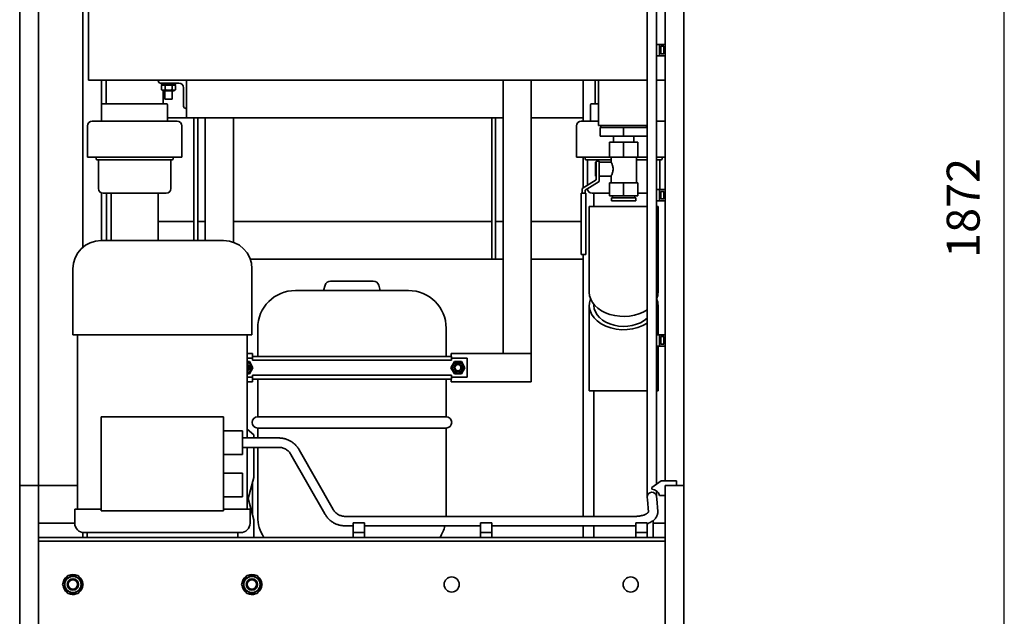
# Paper-space layout 'Sheet_1' of a CAD drawing. Extents: x 12 to 829, y 13 to 581.
# Drawn here: x 363 to 468, y 389 to 452 of the extents above; entities that cross this region are included whole.
import ezdxf

# ---------------------------------------------------------------- set-up
doc = ezdxf.new("R2010")
doc.units = 0
doc.layers.add('Dimensions(OMA)', color=7, linetype='Continuous', lineweight=25)
doc.layers.add('Visible Edges(OMA)', color=7, linetype='Continuous', lineweight=35)
doc.styles.add('Text Style9', font='ARIAL.TTF')

psp = doc.layouts.new('Sheet_1')

# ---------------------------------------------------------------- linework, layer by layer
at = {"layer": 'Dimensions(OMA)', "color": 250, "linetype": 'Continuous', "lineweight": 25, "true_color": 0x3f3f3f}
psp.add_line((467.67, 341.21), (467.67, 523.38), dxfattribs=at)
at = {"layer": 'Visible Edges(OMA)'}
for p, q in [((363.17, 402.71), (363.17, 504.68)), ((433.67, 402.71), (433.67, 504.68)), ((365.17, 402.71), (365.17, 502.68)), ((431.67, 403.21), (431.67, 502.68)), ((369.87, 427.99), (369.87, 484.68)), ((429.77, 406.49), (429.77, 479.94)), ((430.77, 406.49), (430.77, 479.94)), ((370.47, 445.71), (370.47, 458.11)), ((430.77, 449.51), (431.07, 449.51)), ((431.07, 449.51), (431.07, 448.31)), ((431.07, 449.51), (431.67, 449.51)), ((430.77, 448.31), (431.07, 448.31)), ((431.07, 448.31), (431.67, 448.31)), ((431.22, 448.51), (431.22, 449.31)), ((431.22, 449.31), (431.52, 449.31)), ((431.52, 448.51), (431.22, 448.51)), ((431.52, 449.31), (431.52, 448.51)), ((374.47, 445.71), (370.47, 445.71)), ((371.87, 443.11), (371.87, 445.71)), ((372.36, 445.71), (372.36, 443.21)), ((374.47, 445.71), (428.17, 445.71)), ((377.87, 445.66), (377.87, 445.71)), ((380.07, 445.41), (378.12, 445.41)), ((378.41, 445.25), (378.22, 445.14)), ((378.23, 445.25), (378.23, 445.41)), ((378.23, 445.25), (379.71, 445.25)), ((378.39, 445.25), (378.39, 445.24)), ((379.54, 445.25), (379.72, 445.14)), ((379.71, 445.25), (379.71, 445.41)), ((380.87, 441.71), (380.87, 445.71)), ((380.87, 445.71), (414.47, 445.71)), ((380.87, 445.71), (380.87, 441.71)), ((414.47, 441.71), (414.47, 445.71)), ((417.47, 416.71), (417.47, 445.71)), ((422.97, 441.36), (422.97, 445.71)), ((422.97, 441.71), (422.97, 445.71)), ((424.26, 445.71), (424.26, 443.21)), ((424.62, 440.91), (424.62, 445.71)), ((429.77, 445.71), (428.17, 445.71)), ((431.67, 445.71), (430.77, 445.71)), ((378.22, 444.71), (378.22, 445.14)), ((378.41, 444.6), (378.22, 444.71)), ((378.39, 444.61), (378.39, 443.21)), ((378.41, 444.6), (379.54, 444.6)), ((378.57, 444.6), (378.57, 443.71)), ((378.6, 444.71), (378.6, 445.14)), ((379.35, 444.71), (379.35, 445.14)), ((379.37, 444.6), (379.37, 443.71)), ((379.54, 444.6), (379.72, 444.71)), ((379.72, 444.71), (379.72, 445.14)), ((380.57, 442.96), (380.57, 444.91)), ((371.87, 443.11), (371.87, 441.36)), ((371.97, 443.21), (378.77, 443.21)), ((379.37, 443.71), (378.57, 443.71)), ((378.87, 443.11), (378.87, 441.36)), ((423.77, 443.11), (423.77, 441.36)), ((423.87, 443.21), (424.62, 443.21)), ((380.87, 442.71), (380.82, 442.71)), ((370.87, 441.36), (379.87, 441.36)), ((378.87, 441.71), (380.87, 441.71)), ((380.87, 441.71), (414.47, 441.71)), ((381.67, 441.71), (381.67, 428.71)), ((382.07, 441.71), (382.07, 428.71)), ((382.87, 428.71), (382.87, 441.71)), ((385.87, 428.52), (385.87, 441.71)), ((413.27, 441.71), (413.27, 426.71)), ((413.67, 441.71), (413.67, 426.71)), ((414.47, 416.71), (414.47, 441.71)), ((417.47, 441.71), (422.97, 441.71)), ((422.77, 441.36), (424.62, 441.36)), ((430.77, 441.36), (431.67, 441.36)), ((370.37, 440.86), (370.37, 437.56)), ((380.37, 440.86), (380.37, 437.56)), ((422.27, 440.86), (422.27, 437.56)), ((424.62, 440.91), (429.77, 440.91)), ((427.27, 440.71), (424.77, 440.71)), ((424.77, 440.71), (424.77, 439.76)), ((424.86, 440.91), (424.86, 440.71)), ((429.77, 440.71), (427.27, 440.71)), ((427.27, 440.71), (427.27, 439.76)), ((429.69, 440.91), (429.69, 440.71)), ((424.77, 439.76), (427.27, 439.76)), ((425.77, 439.13), (425.77, 437.53)), ((427.27, 439.13), (425.77, 439.13)), ((426.21, 439.13), (426.21, 439.76)), ((427.27, 439.76), (429.77, 439.76)), ((428.77, 439.13), (427.27, 439.13)), ((427.27, 439.13), (427.27, 437.53)), ((428.34, 439.13), (428.34, 439.76)), ((428.77, 439.13), (428.77, 437.53)), ((370.37, 437.56), (380.37, 437.56)), ((371.3, 437.56), (371.3, 437.36)), ((379.35, 437.26), (371.4, 437.26)), ((371.52, 437.26), (371.52, 434.21)), ((379.22, 437.26), (379.22, 434.21)), ((379.45, 437.56), (379.45, 437.36)), ((422.27, 437.56), (425.77, 437.56)), ((422.97, 434.29), (422.97, 437.56)), ((423.2, 437.56), (423.2, 437.36)), ((425.93, 437.26), (423.3, 437.26)), ((423.42, 437.26), (423.42, 434.56)), ((424.27, 435.53), (424.27, 437.03)), ((424.37, 437.03), (424.27, 437.03)), ((424.37, 435.13), (424.37, 437.13)), ((424.37, 437.13), (424.67, 437.13)), ((424.67, 437.13), (424.67, 434.96)), ((425.93, 437.03), (424.67, 437.03)), ((425.77, 437.53), (427.27, 437.53)), ((425.93, 437.53), (425.93, 437.03)), ((427.27, 437.53), (428.77, 437.53)), ((428.62, 437.53), (428.62, 434.83)), ((429.77, 437.26), (428.62, 437.26)), ((428.77, 437.56), (429.77, 437.56)), ((430.77, 437.56), (431.67, 437.56)), ((431.25, 437.26), (430.77, 437.26)), ((431.12, 437.26), (431.12, 434.21)), ((431.35, 437.56), (431.35, 437.36)), ((422.87, 434.23), (424.37, 435.13)), ((424.67, 434.96), (423.17, 434.06)), ((424.37, 435.53), (424.27, 435.53)), ((425.93, 435.53), (424.67, 435.53)), ((427.27, 434.83), (425.77, 434.83)), ((425.77, 433.43), (425.77, 434.83)), ((425.93, 435.53), (425.93, 434.83)), ((428.77, 434.83), (427.27, 434.83)), ((427.27, 433.43), (427.27, 434.83)), ((428.77, 433.43), (428.77, 434.83)), ((371.87, 428.71), (371.87, 433.73)), ((378.72, 433.71), (372.02, 433.71)), ((372.37, 428.71), (372.37, 433.71)), ((372.4, 428.71), (372.4, 433.71)), ((372.87, 428.71), (372.87, 433.71)), ((377.87, 428.71), (377.87, 433.71)), ((423.27, 433.73), (422.77, 433.73)), ((422.77, 427.23), (422.77, 433.73)), ((422.87, 433.73), (422.87, 434.23)), ((423.17, 434.06), (423.17, 433.73)), ((423.27, 427.23), (423.27, 433.73)), ((423.42, 434.21), (423.42, 434.21)), ((425.77, 433.71), (423.92, 433.71)), ((424.12, 432.31), (424.12, 433.71)), ((429.77, 433.71), (428.77, 433.71)), ((430.77, 434.11), (431.07, 434.11)), ((431.07, 434.11), (431.07, 432.91)), ((431.07, 434.11), (431.67, 434.11)), ((431.22, 433.11), (431.22, 433.91)), ((431.22, 433.91), (431.52, 433.91)), ((431.52, 433.91), (431.52, 433.11)), ((425.77, 433.43), (427.27, 433.43)), ((425.97, 433.23), (428.57, 433.23)), ((425.97, 432.93), (425.97, 433.23)), ((428.57, 432.93), (425.97, 432.93)), ((427.27, 433.43), (428.77, 433.43)), ((428.57, 432.93), (428.57, 433.23)), ((430.77, 432.91), (431.07, 432.91)), ((431.07, 432.91), (431.67, 432.91)), ((431.52, 433.11), (431.22, 433.11)), ((429.77, 432.31), (423.62, 432.31)), ((423.62, 432.31), (423.62, 428.51)), ((430.92, 432.31), (430.77, 432.31)), ((430.92, 432.31), (430.92, 428.51)), ((381.67, 430.71), (377.87, 430.71)), ((382.87, 430.71), (382.07, 430.71)), ((413.27, 430.71), (385.87, 430.71)), ((414.47, 430.71), (413.67, 430.71)), ((422.77, 430.71), (417.47, 430.71)), ((384.82, 428.71), (371.82, 428.71)), ((423.62, 428.51), (423.62, 425.92)), ((430.92, 425.92), (430.92, 428.51)), ((414.47, 426.71), (387.65, 426.71)), ((413.67, 426.71), (413.27, 426.71)), ((422.97, 426.71), (417.47, 426.71)), ((422.77, 427.23), (423.27, 427.23)), ((422.97, 399.43), (422.97, 427.23)), ((422.97, 427.23), (422.97, 426.71)), ((368.82, 418.71), (368.82, 425.71)), ((387.82, 418.71), (387.82, 425.71)), ((423.62, 425.92), (423.62, 423.23)), ((430.92, 425.92), (430.92, 423.23)), ((396.16, 424.4), (400.7, 424.4)), ((392.43, 423.4), (404.43, 423.4)), ((395.58, 423.95), (395.43, 423.4)), ((401.28, 423.95), (401.43, 423.4)), ((423.62, 421.82), (423.62, 419.13)), ((424.12, 421.82), (424.12, 421.93)), ((430.92, 421.82), (430.92, 419.13)), ((388.43, 416.41), (388.43, 419.4)), ((408.43, 416.41), (408.43, 419.4)), ((423.62, 419.13), (423.62, 416.55)), ((430.92, 418.71), (430.92, 419.13)), ((387.82, 418.71), (368.82, 418.71)), ((369.32, 400.21), (369.32, 418.71)), ((387.32, 407.76), (387.32, 418.71)), ((430.77, 418.71), (431.07, 418.71)), ((431.07, 418.71), (431.07, 417.51)), ((431.07, 418.71), (431.67, 418.71)), ((431.22, 417.71), (431.22, 418.51)), ((431.22, 418.51), (431.52, 418.51)), ((431.52, 418.51), (431.52, 417.71)), ((430.77, 417.51), (431.07, 417.51)), ((430.92, 416.55), (430.92, 417.51)), ((431.07, 417.51), (431.67, 417.51)), ((431.52, 417.71), (431.22, 417.71)), ((387.87, 416.71), (387.32, 416.71)), ((387.87, 416.21), (387.32, 416.21)), ((387.87, 416.21), (387.87, 416.71)), ((408.99, 416.41), (387.87, 416.41)), ((387.87, 416.41), (387.87, 416.01)), ((387.87, 416.21), (387.87, 416.21)), ((408.99, 416.01), (387.87, 416.01)), ((408.97, 416.71), (417.47, 416.71)), ((408.97, 416.71), (408.97, 416.41)), ((408.99, 416.41), (408.99, 416.01)), ((408.99, 416.21), (408.99, 416.21)), ((410.68, 416.21), (408.99, 416.21)), ((410.68, 416.21), (410.68, 414.21)), ((417.47, 413.71), (417.47, 416.71)), ((423.62, 416.55), (423.62, 412.75)), ((430.92, 416.55), (430.92, 412.75)), ((387.32, 415.86), (387.56, 415.86)), ((387.56, 415.86), (387.93, 415.21)), ((387.93, 415.21), (387.56, 414.56)), ((408.93, 415.21), (409.31, 415.86)), ((409.31, 414.56), (408.93, 415.21)), ((409.31, 415.86), (410.06, 415.86)), ((410.06, 415.86), (410.43, 415.21)), ((410.43, 415.21), (410.06, 414.56)), ((387.56, 414.56), (387.32, 414.56)), ((387.32, 414.21), (387.87, 414.21)), ((387.87, 414.41), (408.99, 414.41)), ((387.87, 414.01), (387.87, 414.41)), ((387.87, 413.71), (387.87, 414.21)), ((387.87, 414.21), (387.87, 414.21)), ((408.99, 414.01), (387.87, 414.01)), ((388.43, 410), (388.43, 414.01)), ((408.43, 410), (408.43, 414.01)), ((408.97, 414.01), (408.97, 413.71)), ((408.99, 414.01), (408.99, 414.41)), ((408.99, 414.21), (408.99, 414.21)), ((408.99, 414.21), (410.68, 414.21)), ((410.06, 414.56), (409.31, 414.56)), ((387.87, 413.71), (387.32, 413.71)), ((408.97, 413.71), (417.47, 413.71)), ((423.62, 412.75), (429.77, 412.75)), ((424.12, 399.43), (424.12, 412.75)), ((430.77, 412.75), (430.92, 412.75)), ((371.82, 400.01), (371.82, 410.01)), ((371.82, 410.01), (384.82, 410.01)), ((384.82, 410.01), (384.82, 400.01)), ((408.43, 410), (388.43, 410)), ((388.02, 408.1), (387.32, 408.68)), ((408.43, 408.8), (388.43, 408.8)), ((388.43, 407.76), (388.43, 408.8)), ((408.43, 399.43), (408.43, 408.8)), ((384.82, 408.51), (386.82, 408.51)), ((386.82, 408.51), (386.82, 406.01)), ((386.82, 407.76), (390.66, 407.76)), ((388.02, 408.1), (388.02, 407.76)), ((386.82, 406.76), (390.66, 406.76)), ((387.32, 400.21), (387.32, 406.76)), ((388.02, 406.76), (388.02, 403.56)), ((388.43, 399.4), (388.43, 406.76)), ((384.82, 406.01), (386.82, 406.01)), ((391.96, 406), (395.56, 399.69)), ((392.83, 406.5), (396.43, 400.18)), ((429.77, 406.49), (429.77, 404.91)), ((430.77, 404.91), (430.77, 406.49)), ((429.77, 401.91), (429.77, 404.91)), ((430.77, 402.86), (430.77, 404.91)), ((384.82, 404.01), (386.82, 404.01)), ((386.82, 404.01), (386.82, 401.51)), ((387.42, 401.32), (388.02, 403.56)), ((363.17, 402.71), (365.17, 402.71)), ((363.17, 378.71), (363.17, 402.71)), ((365.17, 402.71), (363.17, 402.71)), ((365.17, 402.71), (369.32, 402.71)), ((365.17, 380.71), (365.17, 402.71)), ((387.87, 402.97), (387.87, 399.66)), ((431.27, 403.21), (430.27, 402.51)), ((430.27, 402.51), (430.27, 402.31)), ((432.27, 403.21), (431.27, 403.21)), ((431.67, 402.71), (433.67, 402.71)), ((431.67, 380.71), (431.67, 402.71)), ((433.67, 402.71), (431.67, 402.71)), ((432.27, 403.21), (432.87, 403.21)), ((432.87, 402.71), (432.87, 403.21)), ((433.67, 378.71), (433.67, 402.71)), ((384.82, 401.51), (386.82, 401.51)), ((387.32, 401.32), (387.42, 401.32)), ((388.02, 399.08), (387.42, 401.32)), ((429.77, 401.91), (429.77, 401.49)), ((429.77, 401.45), (429.79, 401.21)), ((430.77, 401.91), (430.77, 402.14)), ((430.77, 401.51), (430.77, 401.91)), ((430.79, 401.28), (430.77, 401.53)), ((430.89, 399.96), (430.79, 401.28)), ((431.07, 401.66), (431.67, 401.66)), ((429.9, 399.89), (429.79, 401.21)), ((371.82, 400.21), (369.02, 400.21)), ((369.02, 398.71), (369.02, 400.21)), ((384.82, 400.01), (371.82, 400.01)), ((387.62, 400.21), (384.82, 400.21)), ((387.62, 398.71), (387.62, 400.21)), ((397.73, 399.43), (428.4, 399.43)), ((365.17, 398.71), (369.02, 398.71)), ((388.02, 399.08), (388.02, 397.21)), ((397.73, 398.43), (398.57, 398.43)), ((398.57, 398.76), (398.57, 397.71)), ((399.77, 398.76), (398.57, 398.76)), ((399.77, 398.76), (399.77, 397.71)), ((399.77, 398.43), (412.07, 398.43)), ((412.07, 398.76), (412.07, 397.71)), ((413.27, 398.76), (412.07, 398.76)), ((413.27, 398.76), (413.27, 397.71)), ((413.27, 398.43), (428.4, 398.43)), ((422.97, 397.21), (422.97, 398.43)), ((424.12, 397.21), (424.12, 398.43)), ((428.57, 398.76), (428.57, 397.71)), ((429.77, 398.76), (428.57, 398.76)), ((429.77, 398.76), (429.77, 397.71)), ((430.42, 397.21), (430.42, 399)), ((431.67, 398.71), (430.42, 398.71)), ((431.67, 397.21), (365.17, 397.21)), ((369.87, 397.21), (369.87, 397.72)), ((386.62, 397.71), (370.02, 397.71)), ((370.32, 397.21), (370.32, 397.71)), ((386.32, 397.21), (386.32, 397.71)), ((398.57, 397.71), (399.77, 397.71)), ((398.57, 397.71), (398.57, 397.21)), ((399.77, 397.21), (399.77, 397.71)), ((412.07, 397.71), (413.27, 397.71)), ((412.07, 397.71), (412.07, 397.21)), ((413.27, 397.21), (413.27, 397.71)), ((428.57, 397.71), (429.77, 397.71)), ((428.57, 397.71), (428.57, 397.21)), ((429.77, 397.21), (429.77, 397.71)), ((365.17, 396.81), (431.67, 396.81)), ((367.72, 392.21), (368.27, 393.16)), ((368.27, 393.16), (369.37, 393.16)), ((369.37, 393.16), (369.92, 392.21)), ((386.72, 392.21), (387.27, 393.16)), ((387.27, 393.16), (388.37, 393.16)), ((388.37, 393.16), (388.92, 392.21)), ((368.27, 391.26), (367.72, 392.21)), ((369.92, 392.21), (369.37, 391.26)), ((387.27, 391.26), (386.72, 392.21)), ((388.92, 392.21), (388.37, 391.26)), ((369.37, 391.26), (368.27, 391.26)), ((368.78, 391.15), (368.78, 391.26)), ((368.86, 391.26), (368.86, 391.15)), ((388.37, 391.26), (387.27, 391.26)), ((387.78, 391.15), (387.78, 391.26)), ((387.86, 391.26), (387.86, 391.15))]:
    psp.add_line(p, q, dxfattribs=at)
at = {"layer": 'Visible Edges(OMA)', "flags": 128}
for points in [[(378.6, 445.14), (378.58, 445.15), (378.56, 445.16), (378.55, 445.17), (378.53, 445.17), (378.51, 445.18), (378.5, 445.19), (378.48, 445.19), (378.47, 445.19), (378.45, 445.2), (378.44, 445.2), (378.42, 445.2), (378.41, 445.2), (378.39, 445.2), (378.38, 445.2), (378.37, 445.2), (378.35, 445.19), (378.34, 445.19), (378.32, 445.19), (378.3, 445.18), (378.29, 445.17), (378.27, 445.17), (378.26, 445.16), (378.24, 445.15), (378.22, 445.14)], [(379.35, 445.14), (379.31, 445.15), (379.28, 445.16), (379.24, 445.17), (379.21, 445.17), (379.18, 445.18), (379.15, 445.19), (379.12, 445.19), (379.09, 445.19), (379.06, 445.2), (379.03, 445.2), (379, 445.2), (378.97, 445.2), (378.94, 445.2), (378.91, 445.2), (378.88, 445.2), (378.85, 445.19), (378.82, 445.19), (378.79, 445.19), (378.76, 445.18), (378.73, 445.17), (378.7, 445.17), (378.67, 445.16), (378.63, 445.15), (378.6, 445.14)], [(379.72, 445.14), (379.7, 445.15), (379.69, 445.16), (379.67, 445.17), (379.65, 445.17), (379.64, 445.18), (379.62, 445.19), (379.61, 445.19), (379.59, 445.19), (379.58, 445.2), (379.56, 445.2), (379.55, 445.2), (379.53, 445.2), (379.52, 445.2), (379.51, 445.2), (379.49, 445.2), (379.48, 445.19), (379.46, 445.19), (379.45, 445.19), (379.43, 445.18), (379.41, 445.17), (379.4, 445.17), (379.38, 445.16), (379.36, 445.15), (379.35, 445.14)], [(378.22, 444.71), (378.24, 444.7), (378.26, 444.69), (378.27, 444.68), (378.29, 444.67), (378.3, 444.67), (378.32, 444.66), (378.34, 444.66), (378.35, 444.65), (378.37, 444.65), (378.38, 444.65), (378.39, 444.65), (378.41, 444.65), (378.42, 444.65), (378.44, 444.65), (378.45, 444.65), (378.47, 444.65), (378.48, 444.66), (378.5, 444.66), (378.51, 444.67), (378.53, 444.67), (378.55, 444.68), (378.56, 444.69), (378.58, 444.7), (378.6, 444.71)], [(378.6, 444.71), (378.63, 444.7), (378.67, 444.69), (378.7, 444.68), (378.73, 444.67), (378.76, 444.67), (378.79, 444.66), (378.82, 444.66), (378.85, 444.65), (378.88, 444.65), (378.91, 444.65), (378.94, 444.65), (378.97, 444.65), (379, 444.65), (379.03, 444.65), (379.06, 444.65), (379.09, 444.65), (379.12, 444.66), (379.15, 444.66), (379.18, 444.67), (379.21, 444.67), (379.24, 444.68), (379.28, 444.69), (379.31, 444.7), (379.35, 444.71)], [(379.35, 444.71), (379.36, 444.7), (379.38, 444.69), (379.4, 444.68), (379.41, 444.67), (379.43, 444.67), (379.45, 444.66), (379.46, 444.66), (379.48, 444.65), (379.49, 444.65), (379.51, 444.65), (379.52, 444.65), (379.53, 444.65), (379.55, 444.65), (379.56, 444.65), (379.58, 444.65), (379.59, 444.65), (379.61, 444.66), (379.62, 444.66), (379.64, 444.67), (379.65, 444.67), (379.67, 444.68), (379.69, 444.69), (379.7, 444.7), (379.72, 444.71)], [(425.93, 437.03), (425.93, 437.03), (425.94, 437.01), (425.96, 436.97), (425.98, 436.93), (426.01, 436.87), (426.04, 436.81), (426.06, 436.74), (426.09, 436.66), (426.12, 436.57), (426.14, 436.48), (426.15, 436.38), (426.16, 436.28), (426.15, 436.19), (426.14, 436.09), (426.12, 435.99), (426.09, 435.91), (426.06, 435.82), (426.04, 435.75), (426.01, 435.69), (425.98, 435.64), (425.96, 435.59), (425.94, 435.56), (425.93, 435.54), (425.93, 435.53)], [(390.66, 407.76), (390.74, 407.76), (390.82, 407.75), (390.91, 407.75), (390.99, 407.74), (391.07, 407.72), (391.15, 407.71), (391.23, 407.69), (391.31, 407.67), (391.39, 407.65), (391.47, 407.62), (391.54, 407.6), (391.62, 407.57), (391.7, 407.53), (391.77, 407.5), (391.84, 407.46), (391.92, 407.42), (391.99, 407.38), (392.06, 407.33), (392.12, 407.29), (392.19, 407.24), (392.25, 407.18), (392.32, 407.13), (392.38, 407.08), (392.43, 407.02), (392.49, 406.96), (392.55, 406.9), (392.6, 406.84), (392.65, 406.77), (392.7, 406.7), (392.75, 406.64), (392.79, 406.57), (392.83, 406.5)], [(390.66, 406.76), (390.76, 406.75), (390.86, 406.74), (390.95, 406.73), (391.05, 406.71), (391.14, 406.68), (391.24, 406.64), (391.33, 406.6), (391.41, 406.55), (391.5, 406.5), (391.58, 406.44), (391.65, 406.38), (391.72, 406.31), (391.79, 406.24), (391.85, 406.17), (391.91, 406.08), (391.96, 406)], [(395.56, 399.69), (395.6, 399.62), (395.65, 399.55), (395.69, 399.48), (395.74, 399.41), (395.79, 399.35), (395.85, 399.29), (395.9, 399.22), (395.96, 399.16), (396.02, 399.11), (396.08, 399.05), (396.14, 399), (396.21, 398.95), (396.27, 398.9), (396.34, 398.85), (396.41, 398.81), (396.48, 398.76), (396.55, 398.72), (396.62, 398.69), (396.7, 398.65), (396.77, 398.62), (396.85, 398.59), (396.93, 398.56), (397, 398.53), (397.08, 398.51), (397.16, 398.49), (397.24, 398.47), (397.32, 398.46), (397.41, 398.45), (397.49, 398.44), (397.57, 398.43), (397.65, 398.43), (397.73, 398.43)], [(396.43, 400.18), (396.48, 400.1), (396.54, 400.02), (396.6, 399.94), (396.67, 399.87), (396.74, 399.8), (396.82, 399.74), (396.9, 399.68), (396.98, 399.63), (397.07, 399.58), (397.16, 399.54), (397.25, 399.51), (397.34, 399.48), (397.44, 399.45), (397.54, 399.44), (397.64, 399.43), (397.73, 399.43)], [(428.4, 399.43), (428.47, 399.43), (428.55, 399.43), (428.63, 399.43), (428.71, 399.44), (428.79, 399.45), (428.86, 399.46), (428.94, 399.47), (429.01, 399.48), (429.08, 399.49), (429.15, 399.51), (429.22, 399.52), (429.29, 399.54), (429.35, 399.56), (429.41, 399.58), (429.47, 399.6), (429.52, 399.62), (429.57, 399.65), (429.62, 399.67), (429.66, 399.69), (429.7, 399.72), (429.74, 399.74), (429.77, 399.76), (429.8, 399.78), (429.83, 399.8), (429.85, 399.82), (429.86, 399.84), (429.87, 399.86), (429.88, 399.87), (429.89, 399.88), (429.89, 399.89), (429.9, 399.89), (429.9, 399.89)], [(429.77, 398.65), (429.88, 398.69), (429.99, 398.74), (430.1, 398.79), (430.2, 398.85), (430.3, 398.91), (430.39, 398.97), (430.43, 399.01), (430.48, 399.04), (430.52, 399.08), (430.56, 399.12), (430.6, 399.16), (430.63, 399.2), (430.67, 399.25), (430.7, 399.29), (430.73, 399.34), (430.76, 399.39), (430.79, 399.44), (430.81, 399.49), (430.84, 399.55), (430.85, 399.6), (430.87, 399.66), (430.88, 399.72), (430.89, 399.78), (430.89, 399.84), (430.9, 399.9), (430.89, 399.96)], [(428.4, 398.43), (428.48, 398.43), (428.57, 398.43)]]:
    psp.add_lwpolyline(points, dxfattribs=at)
at = {"layer": 'Visible Edges(OMA)'}
for centre, radius in [((409.68, 415.21), 0.565), ((409.68, 415.21), 0.4), ((409.68, 415.21), 0.4), ((409.68, 415.21), 0.323), ((368.82, 392.21), 0.86), ((387.82, 392.21), 0.86), ((409.02, 392.21), 0.8), ((428.02, 392.21), 0.8), ((368.82, 392.21), 0.6), ((368.82, 392.21), 0.6), ((368.82, 392.21), 0.493), ((387.82, 392.21), 0.6), ((387.82, 392.21), 0.6), ((387.82, 392.21), 0.493)]:
    psp.add_circle(centre, radius, dxfattribs=at)
for centre, radius, start, end in [((378.12, 445.66), 0.25, 180, 270), ((380.07, 444.91), 0.5, 0, 90), ((371.97, 443.11), 0.1, 90, 180), ((378.77, 443.11), 0.1, 0, 90), ((423.87, 443.11), 0.1, 90, 180), ((380.82, 442.96), 0.25, 180, 270), ((370.87, 440.86), 0.5, 90, 180), ((379.87, 440.86), 0.5, 0, 90), ((422.77, 440.86), 0.5, 90, 180), ((371.4, 437.36), 0.1, 180, 270), ((379.35, 437.36), 0.1, 270, 0), ((423.3, 437.36), 0.1, 180, 270), ((431.25, 437.36), 0.1, 270, 0), ((372.02, 434.21), 0.5, 180, 270), ((378.72, 434.21), 0.5, 270, 0), ((423.92, 434.21), 0.5, 180, 270), ((430.62, 434.21), 0.5, 348.463, 0), ((426.22, 433.33), 0.15, 138.1897, 221.8103), ((428.32, 433.33), 0.15, 318.1897, 41.8103), ((371.82, 425.71), 3, 90, 180), ((384.82, 425.71), 3, 0, 90), ((396.16, 423.8), 0.6, 90, 165), ((400.7, 423.8), 0.6, 15, 90), ((392.43, 419.4), 4, 90, 180), ((404.43, 419.4), 4, 0, 90), ((387.18, 415.21), 0.565, 284.3466, 75.6534), ((387.18, 415.21), 0.4, 290.4869, 69.5131), ((387.18, 415.21), 0.4, 290.4873, 69.5127), ((387.18, 415.21), 0.323, 295.6587, 64.3413), ((388.43, 409.4), 0.6, 90, 270), ((408.43, 409.4), 0.6, 270, 90), ((430.27, 401.49), 0.5, 4.4578, 184.4578), ((430.27, 401.49), 0.817, 11.8123, 90), ((392.43, 399.4), 4, 180, 213.1957), ((370.02, 398.71), 1, 180, 270), ((386.62, 398.71), 1, 270, 0), ((404.43, 399.4), 4, 326.8043, 345.9261), ((368.82, 392.21), 1.06, 124.2204, 175.7796), ((368.82, 392.21), 1.06, 64.2204, 115.7796), ((368.82, 392.21), 1.05, 4.2204, 55.7796), ((387.82, 392.21), 1.06, 124.2204, 175.7796), ((387.82, 392.21), 1.06, 64.2204, 115.7796), ((387.82, 392.21), 1.05, 4.2204, 55.7796), ((368.82, 392.21), 1.05, 184.2204, 235.7796), ((368.82, 392.21), 1.06, 304.2204, 355.7796), ((387.82, 392.21), 1.05, 184.2204, 235.7796), ((387.82, 392.21), 1.06, 304.2204, 355.7796), ((368.82, 392.21), 1.05, 244.2204, 267.7184), ((368.82, 392.21), 1.06, 267.7184, 272.2816), ((368.82, 392.21), 1.06, 272.2816, 295.7796), ((387.82, 392.21), 1.05, 244.2204, 267.7184), ((387.82, 392.21), 1.06, 267.7184, 272.2816), ((387.82, 392.21), 1.06, 272.2816, 295.7796)]:
    psp.add_arc(centre, radius, start, end, dxfattribs=at)
for centre, major_axis, start_param, end_param in [((427.27, 423.23), (-3.65, 0), 0, 2.325306), ((427.27, 423.23), (3.65, 0), 5.995503, 6.283185), ((427.27, 421.82), (-3.65, 0), 6.006113, 8.608491), ((427.27, 421.82), (3.65, 0), 5.995503, 6.560258), ((427.27, 421.82), (-3.15, 0), 0, 2.487583)]:
    psp.add_ellipse(centre, major_axis=major_axis, ratio=0.707107, start_param=start_param, end_param=end_param, dxfattribs=at)

# ---------------------------------------------------------------- texts
at = {"layer": 'Dimensions(OMA)', "color": 250, "true_color": 0x3f3f3f, "insert": (466.15, 426.86), "char_height": 3.5, "attachment_point": 7, "rotation": 90, "style": 'Text Style9'}
psp.add_mtext('1872', dxfattribs=at)

doc.saveas('drawing.dxf')
